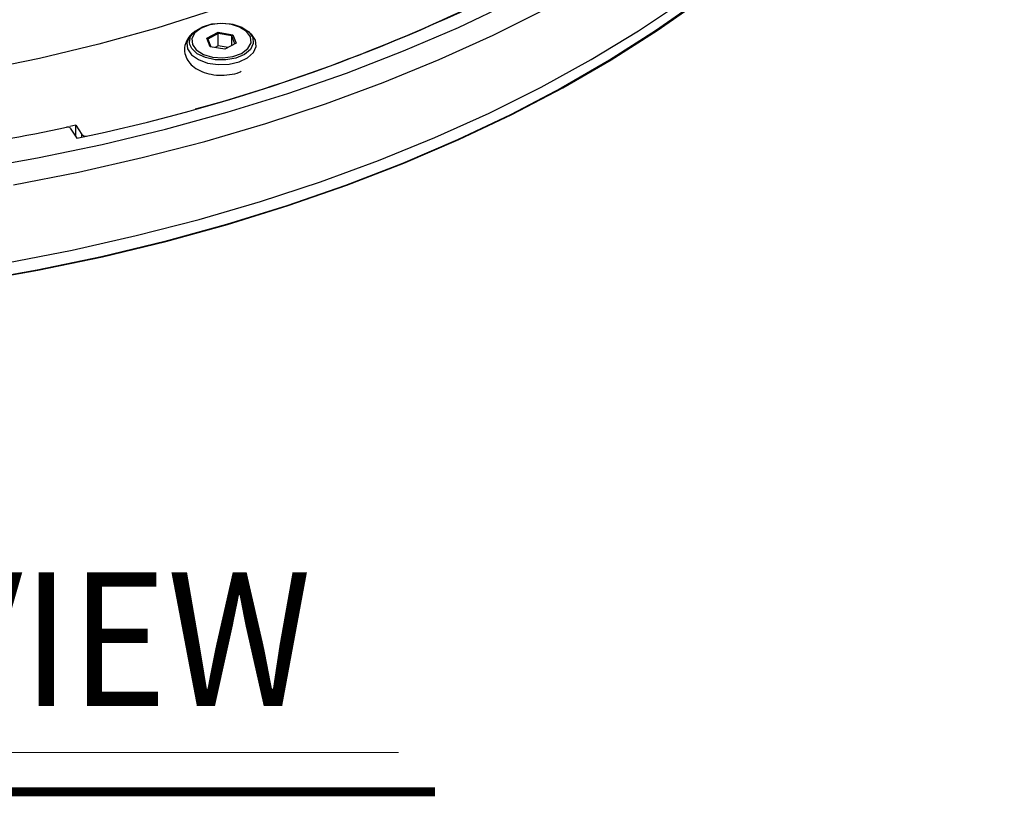
# Model space of a CAD drawing. Units: millimetres. Extents: x 1182 to 9861, y 1291 to 2300.
# Drawn here: x 8580 to 8653, y 1739 to 1797 of the extents above; entities that cross this region are included whole.
import ezdxf

# ---------------------------------------------------------------- set-up
doc = ezdxf.new("R2010")
doc.units = ezdxf.units.MM
doc.header["$LTSCALE"] = 0.9
doc.layers.add('5', color=4, linetype='Continuous', lineweight=15)
doc.styles.add('굴림', font='txt', dxfattribs={"width": 0.9, "height": 12})

msp = doc.modelspace()

# ---------------------------------------------------------------- linework, layer by layer
at = {"color": 7, "linetype": 'Continuous', "lineweight": 25}
for p, q in [((8592.9971, 1795.9344), (8592.8259, 1795.7793)), ((8593.9186, 1795.4612), (8594.7513, 1795.9036)), ((8594.769, 1795.8009), (8593.9958, 1795.3901)), ((8594.7513, 1795.9036), (8595.8313, 1795.7084)), ((8594.769, 1795.8009), (8594.7513, 1795.9036)), ((8594.769, 1794.8864), (8594.769, 1795.8009)), ((8595.7718, 1795.6197), (8594.769, 1795.8009)), ((8595.8313, 1795.7084), (8595.7718, 1795.6197)), ((8595.8313, 1795.7084), (8596.0785, 1795.071)), ((8597.1712, 1795.7793), (8597, 1795.9344)), ((8594.1659, 1794.8237), (8593.9186, 1795.4612)), ((8593.9958, 1795.3901), (8593.9186, 1795.4612)), ((8593.9958, 1795.3901), (8594.2191, 1794.8141)), ((8596.0785, 1795.071), (8595.2458, 1794.6286)), ((8596.0006, 1795.0296), (8595.7718, 1795.6197)), ((8595.7718, 1794.908), (8595.7718, 1795.6197)), ((8595.2458, 1794.6286), (8594.1659, 1794.8237)), ((8594.769, 1794.8864), (8594.528, 1794.7583)), ((8595.4868, 1794.7566), (8594.769, 1794.8864)), ((8584.226, 1789.0089), (8583.7789, 1788.9112)), ((8583.8158, 1788.802), (8584.3043, 1788.0465)), ((8584.226, 1789.0089), (8584.6645, 1788.3307)), ((8584.226, 1788.1677), (8584.226, 1789.0089))]:
    msp.add_line(p, q, dxfattribs=at)
at = {"color": 8, "linetype": 'Continuous', "lineweight": 25}
msp.add_line((8584.6645, 1788.1246), (8584.6645, 1788.3307), dxfattribs=at)
at = {"color": 7, "linetype": 'Continuous', "lineweight": 25, "flags": 128}
for points in [[(8622.3487, 1793.8671), (8625.8628, 1795.997), (8629.1931, 1798.2232), (8632.3317, 1800.5403), (8635.2711, 1802.9429), (8638.0045, 1805.4253), (8640.5252, 1807.9816), (8642.8273, 1810.6057), (8644.9054, 1813.2913), (8646.7545, 1816.0322), (8648.3703, 1818.8218), (8649.7489, 1821.6536), (8650.887, 1824.5207), (8651.782, 1827.4164), (8652.4317, 1830.3338), (8652.8345, 1833.266), (8652.9197, 1834.336)], [(8576.5686, 1777.4325), (8581.4202, 1778.2937), (8586.1933, 1779.2903), (8590.8768, 1780.4199), (8595.4594, 1781.6797), (8599.9304, 1783.0669), (8604.279, 1784.5781), (8608.4951, 1786.2097), (8612.5685, 1787.9579), (8616.4897, 1789.8185), (8620.2493, 1791.7871), (8623.8384, 1793.8591), (8627.2485, 1796.0294), (8630.4715, 1798.2931), (8633.4998, 1800.6446), (8636.3261, 1803.0785), (8638.9439, 1805.5889), (8641.3468, 1808.1699), (8643.5292, 1810.8154), (8645.4858, 1813.5191), (8647.2122, 1816.2746), (8648.704, 1819.0754), (8649.9579, 1821.9147), (8650.704, 1823.9562)], [(8630.3383, 1798.2473), (8627.1205, 1795.9873), (8623.716, 1793.8205), (8620.1327, 1791.7519), (8616.3792, 1789.7865), (8612.4644, 1787.9289), (8608.3975, 1786.1835), (8604.1883, 1784.5545), (8599.8467, 1783.0458), (8595.383, 1781.6609), (8590.8078, 1780.4031), (8586.132, 1779.2753), (8581.3666, 1778.2804), (8576.5229, 1777.4205)], [(8576.5522, 1785.7339), (8581.4009, 1786.5947), (8586.1713, 1787.5907), (8590.852, 1788.7196), (8595.432, 1789.9787), (8599.9003, 1791.3651), (8604.2465, 1792.8754), (8608.4601, 1794.5061), (8612.5311, 1796.2532), (8616.45, 1798.1127)], [(8579.6083, 1784.6077), (8584.4151, 1785.5466), (8589.1376, 1786.6184), (8593.7649, 1787.8206), (8598.2862, 1789.1505), (8602.691, 1790.605), (8606.9688, 1792.1806), (8611.1098, 1793.8737), (8615.1043, 1795.6803), (8618.9429, 1797.5962)], [(8592.6545, 1794.9849), (8592.6291, 1795.1232), (8592.7152, 1795.5714), (8593.0487, 1795.9792), (8593.5936, 1796.3024), (8594.2906, 1796.5059), (8595.0644, 1796.5678), (8595.8311, 1796.4812), (8596.5075, 1796.2557), (8597.0204, 1795.9155), (8597.3143, 1795.4977)], [(8592.846, 1794.9879), (8593.1407, 1794.5796), (8593.6594, 1794.2542), (8594.3396, 1794.0508), (8595.0994, 1793.994), (8595.8469, 1794.0906), (8596.4922, 1794.329), (8596.9573, 1794.6805), (8597.1861, 1795.1025), (8597.1511, 1795.5443), (8596.8565, 1795.9525), (8596.3377, 1796.278), (8595.6575, 1796.4814), (8594.8977, 1796.5382), (8594.1502, 1796.4415), (8593.5049, 1796.2031), (8593.0398, 1795.8517), (8592.811, 1795.4297), (8592.846, 1794.9879)], [(8579.1211, 1778.8451), (8583.9534, 1779.7779), (8588.7013, 1780.8454), (8593.3535, 1782.045), (8597.8991, 1783.374), (8602.3271, 1784.8292), (8606.6272, 1786.4071), (8610.7891, 1788.104), (8614.8029, 1789.9159), (8618.6592, 1791.8384), (8622.3487, 1793.8671)]]:
    msp.add_lwpolyline(points, dxfattribs=at)
at = {"color": 8, "linetype": 'Continuous', "lineweight": 25, "flags": 128}
for points in [[(8613.2122, 1805.8748), (8609.7593, 1803.9824), (8606.1408, 1802.196), (8602.3667, 1800.5204), (8598.447, 1798.9602), (8594.3922, 1797.5195), (8590.2134, 1796.2022), (8585.9218, 1795.012), (8581.529, 1793.9519), (8577.0468, 1793.0249)], [(8592.8259, 1795.7793), (8592.6341, 1795.5704), (8592.4339, 1795.1197), (8592.4848, 1794.6554), (8592.7817, 1794.2229), (8593.2957, 1793.8645), (8593.9763, 1793.6153), (8594.757, 1793.4998), (8595.5614, 1793.5291), (8596.3106, 1793.7006), (8596.9314, 1793.9973), (8597.363, 1794.3902), (8597.5632, 1794.8409), (8597.5123, 1795.3052), (8597.5123, 1795.3052)], [(8597.5123, 1795.3052), (8597.2154, 1795.7377), (8597.1712, 1795.7793)], [(8597.3143, 1795.4977), (8597.3571, 1795.0474), (8597.1444, 1794.6135), (8596.6992, 1794.2429), (8596.0696, 1793.9759), (8595.324, 1793.8414), (8594.5431, 1793.8539), (8593.8116, 1794.0121), (8593.2087, 1794.2989), (8592.7998, 1794.6831), (8592.6545, 1794.9849)]]:
    msp.add_lwpolyline(points, dxfattribs=at)
at = {"color": 7, "linetype": 'Continuous', "lineweight": 25}
for centre, radius, start, end in [((8557.4659, 1917.4104), 132.1185, 281.720563, 296.556584), ((8559.6607, 1911.4061), 125.7188, 285.421526, 296.327217), ((8549.4511, 1948.948), 163.6653, 275.275308, 282.023942), ((8584.9727, 1788.6226), 0.4245, 223.447585, 274.539057)]:
    msp.add_arc(centre, radius, start, end, dxfattribs=at)
for points, knots in [([(8592.957, 1795.8774), (8592.9378, 1795.8662), (8592.7403, 1795.7513), (8592.4961, 1795.4264), (8592.258, 1794.9031), (8592.2579, 1794.3244), (8592.4781, 1793.7979), (8592.8592, 1793.3698), (8593.3875, 1793.0309), (8594.0558, 1792.7963), (8594.8222, 1792.6889), (8595.6014, 1792.7389), (8596.1695, 1792.8483), (8596.4189, 1792.9853), (8596.4613, 1793.0086)], [0, 0, 0, 0, 0.0100884, 0.1037029, 0.1912053, 0.28684, 0.3755399, 0.4638124, 0.5590786, 0.6618934, 0.7667488, 0.8717768, 0.9782058, 1, 1, 1, 1]), ([(8583.8158, 1788.802), (8583.7965, 1788.832), (8583.7563, 1788.8567), (8583.6568, 1788.8831), (8583.5979, 1788.8845), (8583.546, 1788.8734)], [0, 0, 0, 0, 0.5, 0.5, 1, 1, 1, 1])]:
    msp.add_open_spline(points, degree=3, knots=knots, dxfattribs=at)
at = {"layer": '5'}
msp.add_line((8504.0667, 1742.6152), (8608.0978, 1742.6152), dxfattribs=at)
at = {"layer": '5', "color": 7, "const_width": 0.66}
msp.add_lwpolyline([(8501.1551, 1739.7056), (8610.8014, 1739.7056)], dxfattribs=at)

# ---------------------------------------------------------------- texts
at = {"layer": '5', "color": 7, "style": '굴림', "width": 0.9}
msp.add_text('ISOMETRIC VIEW', height=9.9, dxfattribs=at).set_placement((8507.3762, 1746.0435))

doc.saveas('drawing.dxf')
